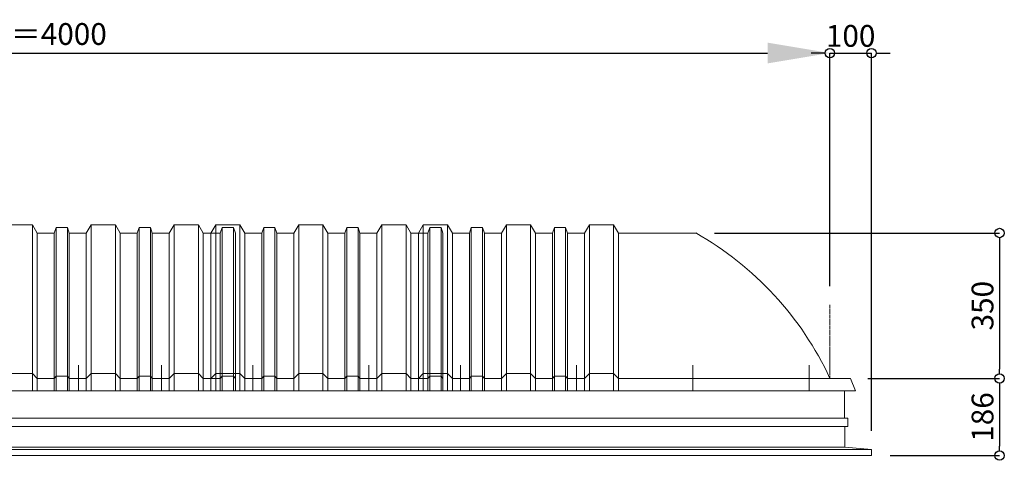
# Model space of a CAD drawing. Units: millimetres. Extents: x -12289 to 909215, y -2748 to 52629.
# Drawn here: x 75060 to 77431, y 17416 to 18477 of the extents above; entities that cross this region are included whole.
import ezdxf

# ---------------------------------------------------------------- set-up
doc = ezdxf.new("R2010")
doc.units = ezdxf.units.MM
doc.header["$LTSCALE"] = 0.3
doc.header["$PDMODE"] = 33
doc.header["$PDSIZE"] = 5
doc.linetypes.add('CENTER2', pattern=[28.575, 19.05, -3.175, 3.175, -3.175])
doc.layers.get('0').update_dxf_attribs({"lineweight": 9})
doc.layers.get('Defpoints').update_dxf_attribs({"lineweight": 9})
for name, color, linetype, lineweight in [('パーツ02', 121, 'Continuous', 9), ('中心線', 210, 'CENTER2', 9), ('型材02', 71, 'Continuous', 9), ('寸法', 10, 'Continuous', 9), ('寸法 @ 15', 10, 'Continuous', 9)]:
    doc.layers.add(name, color=color, linetype=linetype, lineweight=lineweight)
doc.styles.add('TGK-text', font='txt', dxfattribs={"height": 3.5})
doc.dimstyles.new('T-dim', dxfattribs={"dimtxt": 3.5, "dimasz": 1.5, "dimexe": 0, "dimexo": 3, "dimgap": 1, "dimtad": 1, "dimdec": 1, "dimdsep": 46, "dimtxsty": 'TGK-text', "dimblk": 'DOTBLANK', "dimcen": 0, "dimclrt": 2, "dimazin": 2, "dimtfac": 1, "dimtdec": 1, "dimtix": 1, "dimtmove": 2, "dimatfit": 3, "dimldrblk": 'OPEN30', "dimfxl": 1, "dimtolj": 1, "dimtzin": 0, "dimarcsym": 0})
doc.dimstyles.new('T-dimN', dxfattribs={"dimtxt": 3.5, "dimasz": 10, "dimexe": 0, "dimexo": 3, "dimgap": 1, "dimtad": 1, "dimdec": 1, "dimdsep": 46, "dimtxsty": 'TGK-text', "dimcen": 0, "dimclrt": 2, "dimazin": 2, "dimtfac": 1, "dimtdec": 1, "dimtix": 1, "dimtmove": 2, "dimatfit": 3, "dimldrblk": 'OPEN30', "dimfxl": 1, "dimtolj": 1, "dimtzin": 0, "dimarcsym": 0})

# ---------------------------------------------------------------- blocks, each defined once
blk = doc.blocks.new('*D1309')
at = {"layer": 'Defpoints', "color": 0, "transparency": 16777216}
for p in [(77010.8, 18397), (73010.8, 17790.6), (77010.8, 17790.6)]:
    blk.add_point(p, dxfattribs=at)
at = {"layer": '寸法', "color": 0, "lineweight": -2, "transparency": 16777216}
for p, q in [((73010.8, 17835.6), (73010.8, 18397)), ((73160.8, 18397), (76860.8, 18397)), ((77010.8, 17835.6), (77010.8, 18397))]:
    blk.add_line(p, q, dxfattribs=at)
at = {"layer": '寸法', "color": 0, "transparency": 16777216}
for points in [[(73160.8, 18422), (73160.8, 18372), (73010.8, 18397)], [(76860.8, 18422), (76860.8, 18372), (77010.8, 18397)]]:
    blk.add_solid(points, dxfattribs=at)
at = {"layer": '寸法', "color": 2, "transparency": 16777216, "insert": (75010.8, 18442.8), "char_height": 52.5, "attachment_point": 5, "style": 'TGK-text', "bg_fill": 3, "box_fill_scale": 1.1, "bg_fill_color": 9, "bg_fill_true_color": 13158600, "bg_fill_transparency": 0}
blk.add_mtext('\\A1;呼称寸法＝4000', dxfattribs=at)
blk = doc.blocks.new('_Open30')
at = {"color": 0, "linetype": 'ByBlock', "lineweight": -2}
for p, q in [((-1, 0.268), (0, 0)), ((0, 0), (-1, -0.268)), ((0, 0), (-1, 0))]:
    blk.add_line(p, q, dxfattribs=at)
blk = doc.blocks.new('_DotBlank')
at = {"color": 0, "linetype": 'ByBlock', "lineweight": -2}
blk.add_line((-0.5, 0), (-1, 0), dxfattribs=at)
blk.add_circle((0, 0), 0.5, dxfattribs=at)
blk = doc.blocks.new('*D1310')
at = {"layer": 'Defpoints', "color": 0, "transparency": 16777216}
for p in [(77110.8, 18397), (77010.8, 17790.6), (77110.8, 17442.7)]:
    blk.add_point(p, dxfattribs=at)
at = {"layer": '寸法', "color": 0, "lineweight": -2, "transparency": 16777216}
for p, q in [((76988.3, 18397), (76965.8, 18397)), ((77010.8, 17835.6), (77010.8, 18397)), ((77010.8, 18397), (77110.8, 18397)), ((77110.8, 17487.7), (77110.8, 18397)), ((77133.3, 18397), (77155.8, 18397))]:
    blk.add_line(p, q, dxfattribs=at)
at = {"layer": '寸法', "color": 0, "lineweight": -2, "transparency": 16777216, "xscale": 22.5, "yscale": 22.5, "zscale": 22.5}
blk.add_blockref('_DotBlank', (77010.8, 18397), dxfattribs=at)
at = {"layer": '寸法', "color": 0, "lineweight": -2, "transparency": 16777216, "xscale": 22.5, "yscale": 22.5, "zscale": 22.5, "rotation": 180}
blk.add_blockref('_DotBlank', (77110.8, 18397), dxfattribs=at)
at = {"layer": '寸法', "color": 2, "transparency": 16777216, "insert": (77060.8, 18438.3), "char_height": 52.5, "attachment_point": 5, "style": 'TGK-text'}
blk.add_mtext('\\A1;100', dxfattribs=at)
blk = doc.blocks.new('*D1312')
at = {"layer": 'Defpoints', "color": 0, "transparency": 16777216}
for p in [(76687.9, 17963.7), (77057.4, 17613.7), (77419.6, 17613.7)]:
    blk.add_point(p, dxfattribs=at)
at = {"layer": '寸法', "color": 0, "lineweight": -2, "transparency": 16777216}
for p, q in [((76732.9, 17963.7), (77419.6, 17963.7)), ((77419.6, 17941.2), (77419.6, 17636.2)), ((77102.4, 17613.7), (77419.6, 17613.7))]:
    blk.add_line(p, q, dxfattribs=at)
at = {"layer": '寸法', "color": 0, "lineweight": -2, "transparency": 16777216, "xscale": 22.5, "yscale": 22.5, "zscale": 22.5}
for p, rotation in [((77419.6, 17963.7), 90), ((77419.6, 17613.7), 270)]:
    blk.add_blockref('_DotBlank', p, dxfattribs=dict(at, rotation=rotation))
at = {"layer": '寸法', "color": 2, "transparency": 16777216, "insert": (77378.4, 17788.7), "char_height": 52.5, "attachment_point": 5, "rotation": 90, "style": 'TGK-text'}
blk.add_mtext('\\A1;350', dxfattribs=at)
blk = doc.blocks.new('*D1313')
at = {"layer": 'Defpoints', "color": 0, "transparency": 16777216}
for p in [(77057.4, 17613.7), (77110.8, 17427.7), (77419.6, 17427.7)]:
    blk.add_point(p, dxfattribs=at)
at = {"layer": '寸法', "color": 0, "lineweight": -2, "transparency": 16777216}
for p, q in [((77102.4, 17613.7), (77419.6, 17613.7)), ((77419.6, 17591.2), (77419.6, 17450.2)), ((77155.8, 17427.7), (77419.6, 17427.7))]:
    blk.add_line(p, q, dxfattribs=at)
at = {"layer": '寸法', "color": 0, "lineweight": -2, "transparency": 16777216, "xscale": 22.5, "yscale": 22.5, "zscale": 22.5}
for p, rotation in [((77419.6, 17613.7), 90), ((77419.6, 17427.7), 270)]:
    blk.add_blockref('_DotBlank', p, dxfattribs=dict(at, rotation=rotation))
at = {"layer": '寸法', "color": 2, "transparency": 16777216, "insert": (77378.4, 17520.7), "char_height": 52.5, "attachment_point": 5, "rotation": 90, "style": 'TGK-text'}
blk.add_mtext('\\A1;186', dxfattribs=at)
blk = doc.blocks.new('TK-DOLE-1300-950側面')
at = {"layer": 'パーツ02', "linetype": 'ByBlock'}
for p, q in [((520.8, 370), (509, 350)), ((579.2, 370), (520.8, 370)), ((520.8, 370), (520.8, -30)), ((579.2, 370), (591, 350)), ((579.2, 370), (579.2, -30)), ((636.4, 363), (631.8, 350)), ((663.6, 363), (636.4, 363)), ((636.4, -30), (636.4, 363)), ((663.6, 363), (668.2, 350)), ((663.6, -30), (663.6, 363)), ((720.8, 370), (709, 350)), ((779.2, 370), (720.8, 370)), ((720.8, 370), (720.8, -30)), ((779.2, 370), (791, 350)), ((779.2, 370), (779.2, -30)), ((836.4, 363), (831.8, 350)), ((863.6, 363), (836.4, 363)), ((836.4, -30), (836.4, 363)), ((863.6, 363), (868.2, 350)), ((863.6, -30), (863.6, 363)), ((920.8, 370), (909, 350)), ((979.2, 370), (920.8, 370)), ((920.8, 370), (920.8, -30)), ((979.2, 370), (991, 350)), ((979.2, 370), (979.2, -30)), ((322.9, 350), (509, 350)), ((509, -30), (509, 350)), ((591, -30), (591, 350)), ((631.8, 350), (591.5, 350)), ((631.8, -30), (631.8, 350)), ((709, 350), (668.2, 350)), ((668.2, -30), (668.2, 350)), ((709, -30), (709, 350)), ((831.8, 350), (791, 350)), ((791, -30), (791, 350)), ((831.8, -30), (831.8, 350)), ((909, 350), (868.2, 350)), ((868.2, -30), (868.2, 350)), ((909, -30), (909, 350)), ((991, -30), (991, 350)), ((509, 0), (520.8, 12)), ((579.2, 12), (520.8, 12)), ((579.2, 12), (591, 0)), ((631.8, 0), (636.4, 5)), ((636.4, 5), (663.6, 5)), ((663.6, 5), (668.2, 0)), ((709, 0), (720.8, 12)), ((779.2, 12), (720.8, 12)), ((779.2, 12), (791, 0)), ((831.8, 0), (836.4, 5)), ((836.4, 5), (863.6, 5)), ((863.6, 5), (868.2, 0)), ((909, 0), (920.8, 12)), ((979.2, 12), (920.8, 12)), ((979.2, 12), (991, 0)), ((-50, 0), (-62, -30)), ((0, 0), (-50, 0)), ((0, 0), (509, 0)), ((591, 0), (631.8, 0)), ((668.2, 0), (709, 0)), ((791, 0), (831.8, 0)), ((868.2, 0), (909, 0)), ((-62, -30), (991, -30))]:
    blk.add_line(p, q, dxfattribs=at)
blk.add_arc((706.3, -327.6), 778.6, 119.499, 155.1134, dxfattribs=at)
at = {"layer": '中心線', "linetype": 'ByBlock'}
for p, q in [((50, -30), (50, 31.9)), ((330, -30), (330, 31.9)), ((610, -30), (610, 31.9)), ((890, -30), (890, 31.9))]:
    blk.add_line(p, q, dxfattribs=at)
blk = doc.blocks.new('TK-DOLS-1300-1500側面')
at = {"layer": 'パーツ02', "linetype": 'ByBlock'}
for p, q in [((11.7647, 400), (0, 380)), ((0, 0), (0, 380)), ((70.1964, 400), (11.7647, 400)), ((11.7647, 400), (11.7647, 0)), ((70.1964, 400), (81.9611, 380)), ((70.1964, 400), (70.1964, 0)), ((81.9611, 0), (81.9611, 380)), ((122.80214, 380), (82.4611, 380)), ((127.35214, 393), (122.80214, 380)), ((122.80214, 0), (122.80214, 380)), ((154.60896, 393), (127.35214, 393)), ((127.35214, 0), (127.35214, 393)), ((154.60896, 393), (159.15894, 380)), ((154.60896, 0), (154.60896, 393)), ((159.15894, 380), (200, 380)), ((159.15894, 0), (159.15894, 380)), ((211.7647, 400), (200, 380)), ((200, 0), (200, 380)), ((270.1964, 400), (211.7647, 400)), ((211.7647, 400), (211.7647, 0)), ((270.1964, 400), (281.9611, 380)), ((270.1964, 400), (270.1964, 0)), ((281.9611, 0), (281.9611, 380)), ((322.80214, 380), (282.4611, 380)), ((327.35214, 393), (322.80214, 380)), ((322.80214, 0), (322.80214, 380)), ((354.60896, 393), (327.35214, 393)), ((327.35214, 0), (327.35214, 393)), ((354.60896, 393), (359.15894, 380)), ((354.60896, 0), (354.60896, 393)), ((400, 380), (359.15894, 380)), ((359.15894, 0), (359.15894, 380)), ((411.7647, 400), (400, 380)), ((400, 0), (400, 380)), ((470.1964, 400), (411.7647, 400)), ((411.7647, 400), (411.7647, 0)), ((470.1964, 400), (481.9611, 380)), ((470.1964, 400), (470.1964, 0)), ((522.80214, 380), (481.9611, 380)), ((481.9611, 0), (481.9611, 380)), ((527.35214, 393), (522.80214, 380)), ((522.80214, 0), (522.80214, 380)), ((554.60896, 393), (527.35214, 393)), ((527.35214, 0), (527.35214, 393)), ((554.60896, 393), (559.15894, 380)), ((554.60896, 0), (554.60896, 393)), ((600, 380), (559.15894, 380)), ((559.15894, 0), (559.15894, 380)), ((611.7647, 400), (600, 380)), ((600, 0), (600, 380)), ((670.1964, 400), (611.7647, 400)), ((611.7647, 400), (611.7647, 0)), ((670.1964, 400), (681.9611, 380)), ((670.1964, 400), (670.1964, 0)), ((722.80214, 380), (681.9611, 380)), ((681.9611, 0), (681.9611, 380)), ((727.35214, 393), (722.80214, 380)), ((722.80214, 0), (722.80214, 380)), ((754.60896, 393), (727.35214, 393)), ((727.35214, 0), (727.35214, 393)), ((754.60896, 393), (759.15894, 380)), ((754.60896, 0), (754.60896, 393)), ((759.15894, 380), (800, 380)), ((759.15894, 0), (759.15894, 380)), ((811.7647, 400), (800, 380)), ((800, 0), (800, 380)), ((870.1964, 400), (811.7647, 400)), ((811.7647, 400), (811.7647, 0)), ((870.1964, 400), (881.9611, 380)), ((870.1964, 400), (870.1964, 0)), ((881.9611, 0), (881.9611, 380)), ((922.80214, 380), (882.4611, 380)), ((927.35214, 393), (922.80214, 380)), ((922.80214, 0), (922.80214, 380)), ((954.60896, 393), (927.35214, 393)), ((927.35214, 0), (927.35214, 393)), ((954.60896, 393), (959.15894, 380)), ((954.60896, 0), (954.60896, 393)), ((1000, 380), (959.15894, 380)), ((959.15894, 0), (959.15894, 380)), ((1011.7647, 400), (1000, 380)), ((1000, 0), (1000, 380)), ((1070.1964, 400), (1011.7647, 400)), ((1011.7647, 400), (1011.7647, 0)), ((1070.1964, 400), (1081.9611, 380)), ((1070.1964, 400), (1070.1964, 0)), ((1122.80214, 380), (1081.9611, 380)), ((1081.9611, 0), (1081.9611, 380)), ((1127.35214, 393), (1122.80214, 380)), ((1122.80214, 0), (1122.80214, 380)), ((1154.60896, 393), (1127.35214, 393)), ((1127.35214, 0), (1127.35214, 393)), ((1154.60896, 393), (1159.15894, 380)), ((1154.60896, 0), (1154.60896, 393)), ((1200, 380), (1159.15894, 380)), ((1159.15894, 0), (1159.15894, 380)), ((1211.7647, 400), (1200, 380)), ((1200, 0), (1200, 380)), ((1270.1964, 400), (1211.7647, 400)), ((1211.7647, 400), (1211.7647, 0)), ((1270.1964, 400), (1281.9611, 380)), ((1270.1964, 400), (1270.1964, 0)), ((1322.80214, 380), (1281.9611, 380)), ((1281.9611, 0), (1281.9611, 380)), ((1327.35214, 393), (1322.80214, 380)), ((1322.80214, 0), (1322.80214, 380)), ((1354.60896, 393), (1327.35214, 393)), ((1327.35214, 0), (1327.35214, 393)), ((1354.60896, 393), (1359.15894, 380)), ((1354.60896, 0), (1354.60896, 393)), ((1359.15894, 380), (1400, 380)), ((1359.15894, 0), (1359.15894, 380)), ((1411.7647, 400), (1400, 380)), ((1400, 0), (1400, 380)), ((1470.1964, 400), (1411.7647, 400)), ((1411.7647, 400), (1411.7647, 0)), ((1470.1964, 400), (1481.9611, 380)), ((1470.1964, 400), (1470.1964, 0)), ((1481.9611, 0), (1481.9611, 380)), ((1522.80214, 380), (1482.4611, 380)), ((1527.35214, 393), (1522.80214, 380)), ((1522.80214, 0), (1522.80214, 380)), ((1554.60896, 393), (1527.35214, 393)), ((1527.35214, 0), (1527.35214, 393)), ((1554.60896, 393), (1559.15894, 380)), ((1554.60896, 0), (1554.60896, 393)), ((1559.15894, 0), (1559.15894, 380)), ((0, 30), (11.7647, 42)), ((70.1964, 42), (11.7647, 42)), ((70.1964, 42), (81.9611, 30)), ((81.9611, 30), (122.80214, 30)), ((122.80214, 30), (127.35214, 35)), ((127.35214, 35), (154.60896, 35)), ((154.60896, 35), (159.15894, 30)), ((159.15894, 30), (200, 30)), ((200, 30), (211.7647, 42)), ((270.1964, 42), (211.7647, 42)), ((270.1964, 42), (281.9611, 30)), ((281.9611, 30), (322.80214, 30)), ((322.80214, 30), (327.35214, 35)), ((327.35214, 35), (354.60896, 35)), ((354.60896, 35), (359.15894, 30)), ((359.15894, 30), (400, 30)), ((400, 30), (411.7647, 42)), ((470.1964, 42), (411.7647, 42)), ((470.1964, 42), (481.9611, 30)), ((481.9611, 30), (522.80214, 30)), ((522.80214, 30), (527.35214, 35)), ((527.35214, 35), (554.60896, 35)), ((554.60896, 35), (559.15894, 30)), ((559.15894, 30), (600, 30)), ((600, 30), (611.7647, 42)), ((670.1964, 42), (611.7647, 42)), ((670.1964, 42), (681.9611, 30)), ((681.9611, 30), (722.80214, 30)), ((722.80214, 30), (727.35214, 35)), ((727.35214, 35), (754.60896, 35)), ((754.60896, 35), (759.15894, 30)), ((759.15894, 30), (800, 30)), ((800, 30), (811.7647, 42)), ((870.1964, 42), (811.7647, 42)), ((870.1964, 42), (881.9611, 30)), ((881.9611, 30), (922.80214, 30)), ((922.80214, 30), (927.35214, 35)), ((927.35214, 35), (954.60896, 35)), ((954.60896, 35), (959.15894, 30)), ((959.15894, 30), (1000, 30)), ((1000, 30), (1011.7647, 42)), ((1070.1964, 42), (1011.7647, 42)), ((1070.1964, 42), (1081.9611, 30)), ((1081.9611, 30), (1122.80214, 30)), ((1122.80214, 30), (1127.35214, 35)), ((1127.35214, 35), (1154.60896, 35)), ((1154.60896, 35), (1159.15894, 30)), ((1159.15894, 30), (1200, 30)), ((1200, 30), (1211.7647, 42)), ((1270.1964, 42), (1211.7647, 42)), ((1270.1964, 42), (1281.9611, 30)), ((1281.9611, 30), (1322.80214, 30)), ((1322.80214, 30), (1327.35214, 35)), ((1327.35214, 35), (1354.60896, 35)), ((1354.60896, 35), (1359.15894, 30)), ((1359.15894, 30), (1400, 30)), ((1400, 30), (1411.7647, 42)), ((1470.1964, 42), (1411.7647, 42)), ((1470.1964, 42), (1481.9611, 30)), ((1481.9611, 30), (1522.80214, 30)), ((1522.80214, 30), (1527.35214, 35)), ((1527.35214, 35), (1554.60896, 35)), ((1554.60896, 35), (1559.15894, 30)), ((0, 0), (1559.15894, 0))]:
    blk.add_line(p, q, dxfattribs=at)
at = {"layer": '中心線', "linetype": 'ByBlock'}
for p, q in [((100.98056, -0.00004), (100.98056, 61.89852)), ((300.9806, -0.00004), (300.9806, 61.89852)), ((580.98064, -0.00004), (580.98064, 61.89852)), ((900.98044, -0.00004), (900.98044, 61.89852)), ((1180.98056, -0.00004), (1180.98056, 61.89852)), ((1380.9805, -0.00004), (1380.9805, 61.89852))]:
    blk.add_line(p, q, dxfattribs=at)
blk = doc.blocks.new('TK-DOLS-1300-500側面')
at = {"layer": 'パーツ02', "linetype": 'ByBlock'}
for p, q in [((11.7647, 400), (0, 380)), ((0, 0), (0, 380)), ((70.1964, 400), (11.7647, 400)), ((11.7647, 400), (11.7647, 0)), ((70.1964, 400), (81.9611, 380)), ((70.1964, 400), (70.1964, 0)), ((81.9611, 0), (81.9611, 380)), ((122.80214, 380), (82.4611, 380)), ((127.35214, 393), (122.80214, 380)), ((122.80214, 0), (122.80214, 380)), ((154.60896, 393), (127.35214, 393)), ((127.35214, 0), (127.35214, 393)), ((154.60896, 393), (159.15894, 380)), ((154.60896, 0), (154.60896, 393)), ((159.15894, 380), (200, 380)), ((159.15894, 0), (159.15894, 380)), ((211.7647, 400), (200, 380)), ((200, 0), (200, 380)), ((270.1964, 400), (211.7647, 400)), ((211.7647, 400), (211.7647, 0)), ((270.1964, 400), (281.9611, 380)), ((270.1964, 400), (270.1964, 0)), ((281.9611, 0), (281.9611, 380)), ((322.80214, 380), (282.4611, 380)), ((327.35214, 393), (322.80214, 380)), ((322.80214, 0), (322.80214, 380)), ((354.60896, 393), (327.35214, 393)), ((327.35214, 0), (327.35214, 393)), ((354.60896, 393), (359.15894, 380)), ((354.60896, 0), (354.60896, 393)), ((400, 380), (359.15894, 380)), ((359.15894, 0), (359.15894, 380)), ((411.7647, 400), (400, 380)), ((400, 0), (400, 380)), ((470.1964, 400), (411.7647, 400)), ((411.7647, 400), (411.7647, 0)), ((470.1964, 400), (481.9611, 380)), ((470.1964, 400), (470.1964, 0)), ((522.80214, 380), (481.9611, 380)), ((481.9611, 0), (481.9611, 380)), ((527.35214, 393), (522.80214, 380)), ((522.80214, 0), (522.80214, 380)), ((554.60896, 393), (527.35214, 393)), ((527.35214, 0), (527.35214, 393)), ((554.60896, 393), (559.15894, 380)), ((554.60896, 0), (554.60896, 393)), ((559.15894, 0), (559.15894, 380)), ((0, 30), (11.7647, 42)), ((70.1964, 42), (11.7647, 42)), ((70.1964, 42), (81.9611, 30)), ((81.9611, 30), (122.80214, 30)), ((122.80214, 30), (127.35214, 35)), ((127.35214, 35), (154.60896, 35)), ((154.60896, 35), (159.15894, 30)), ((159.15894, 30), (200, 30)), ((200, 30), (211.7647, 42)), ((270.1964, 42), (211.7647, 42)), ((270.1964, 42), (281.9611, 30)), ((281.9611, 30), (322.80214, 30)), ((322.80214, 30), (327.35214, 35)), ((327.35214, 35), (354.60896, 35)), ((354.60896, 35), (359.15894, 30)), ((359.15894, 30), (400, 30)), ((400, 30), (411.7647, 42)), ((470.1964, 42), (411.7647, 42)), ((470.1964, 42), (481.9611, 30)), ((481.9611, 30), (522.80214, 30)), ((522.80214, 30), (527.35214, 35)), ((527.35214, 35), (554.60896, 35)), ((554.60896, 35), (559.15894, 30)), ((0, 0), (559.15894, 0))]:
    blk.add_line(p, q, dxfattribs=at)
at = {"layer": '中心線', "linetype": 'ByBlock'}
for p, q in [((100.98056, -0.00004), (100.98056, 61.89852)), ((380.98056, -0.00004), (380.98056, 61.89852))]:
    blk.add_line(p, q, dxfattribs=at)

msp = doc.modelspace()

# ---------------------------------------------------------------- linework, layer by layer
at = {"layer": '中心線'}
msp.add_line((77010.81, 17613.68), (77010.81, 17790.65), dxfattribs=at)
at = {"layer": '型材02'}
for p, q in [((72975.51, 17517.68), (77046.11, 17517.68)), ((77110.81, 17442.68), (72910.81, 17442.68)), ((72974.51, 17447.68), (77047.11, 17447.68))]:
    msp.add_line(p, q, dxfattribs=at)
msp.add_lwpolyline([(72975.51, 17583.68), (77046.11, 17583.68), (77046.11, 17517.68), (77054.11, 17517.68), (77054.11, 17497.68), (72967.51, 17497.68), (72967.51, 17517.68), (72975.51, 17517.68)], close=True, dxfattribs=at)
msp.add_lwpolyline([(72974.51, 17497.68), (72974.51, 17447.68), (72910.81, 17442.68), (72910.81, 17427.68), (77110.81, 17427.68), (77110.81, 17442.68), (77047.11, 17447.68), (77047.11, 17497.68)], dxfattribs=at)

# ---------------------------------------------------------------- dimensions: what is measured, and where the dimension line sits
at = {"layer": '寸法 @ 15'}
dim = msp.add_linear_dim(base=(77419.61, 17427.68), p1=(77057.42, 17613.68), p2=(77110.81, 17427.68), angle=90, dimstyle='T-dim', override={"dimscale": 15, "dimtix": 1, "dimtofl": 1, "dimtmove": 2, "dimatfit": 3}, dxfattribs=at)
dim.commit()
dim.dimension.update_dxf_attribs({"geometry": '*D1313', "text_midpoint": (77378.36, 17520.68)})

# ---------------------------------------------------------------- next in the draw order: dimensions: what is measured, and where the dimension line sits
dim = msp.add_linear_dim(base=(77010.81, 18397.04), p1=(73010.81, 17790.65), p2=(77010.81, 17790.65), text='呼称寸法＝<>', dimstyle='T-dimN', override={"dimscale": 15, "dimtix": 1, "dimtofl": 1, "dimtmove": 2, "dimatfit": 3}, dxfattribs=at)
dim.commit()
dim.dimension.update_dxf_attribs({"geometry": '*D1309', "text_midpoint": (75010.81, 18442.82)})

# ---------------------------------------------------------------- next in the draw order: block references
at = {"layer": 'パーツ02'}
for name, p in [('TK-DOLS-1300-1500側面', (74019.83, 17583.68)), ('TK-DOLS-1300-500側面', (75519.83, 17583.68))]:
    msp.add_blockref(name, p, dxfattribs=at)
at = {"layer": 'パーツ02', "xscale": -1}
msp.add_blockref('TK-DOLE-1300-950側面', (77010.81, 17613.68), dxfattribs=at)

# ---------------------------------------------------------------- next in the draw order: dimensions: what is measured, and where the dimension line sits
at = {"layer": '寸法 @ 15'}
dim = msp.add_linear_dim(base=(77110.81, 18397.04), p1=(77010.81, 17790.65), p2=(77110.81, 17442.68), dimstyle='T-dim', override={"dimscale": 15, "dimtix": 1, "dimtofl": 1, "dimtmove": 2, "dimatfit": 3}, dxfattribs=at)
dim.commit()
dim.dimension.update_dxf_attribs({"geometry": '*D1310', "text_midpoint": (77060.81, 18438.29)})
dim = msp.add_linear_dim(base=(77419.61, 17613.68), p1=(76687.91, 17963.68), p2=(77057.42, 17613.68), angle=90, dimstyle='T-dim', override={"dimscale": 15, "dimtix": 1, "dimtofl": 1, "dimtmove": 2, "dimatfit": 3}, dxfattribs=at)
dim.commit()
dim.dimension.update_dxf_attribs({"geometry": '*D1312', "text_midpoint": (77378.36, 17788.68)})

doc.saveas('drawing.dxf')
